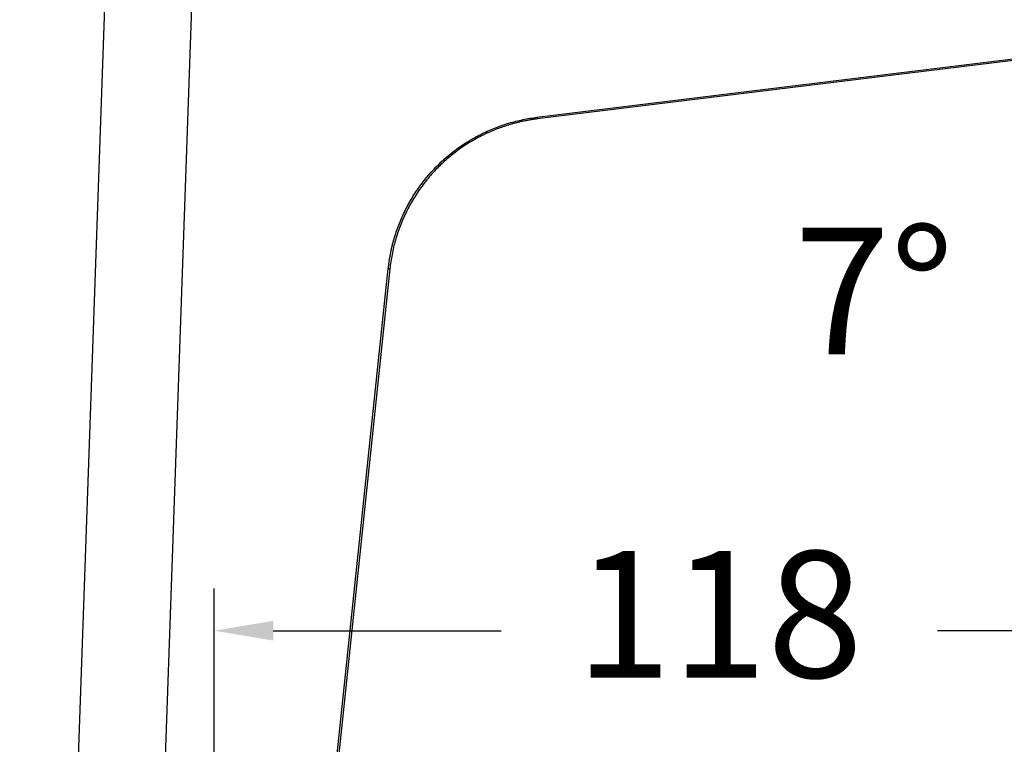
# Model space of a CAD drawing. Units: millimetres. Extents: x 125.4 to 171.5, y 96.1 to 145.1.
# Drawn here: x 143.8 to 155.4, y 124.6 to 133.2 of the extents above; entities that cross this region are included whole.
import ezdxf

# ---------------------------------------------------------------- set-up
doc = ezdxf.new("R2010")
doc.units = ezdxf.units.MM
doc.header["$PDSIZE"] = -1
doc.layers.add('COTAS', color=253, linetype='Continuous')
doc.styles.add('ARIAL', font='arial.ttf')
doc.dimstyles.new('RS (E1.10)', dxfattribs={"dimtxt": 1.5, "dimasz": 0.7, "dimexe": 0.5, "dimexo": 1, "dimgap": 1, "dimtad": 0, "dimtih": 1, "dimtoh": 1, "dimdec": 0, "dimlfac": 10, "dimtxsty": 'ARIAL', "dimcen": 0, "dimclrd": 256, "dimclre": 256, "dimclrt": 256, "dimadec": 0, "dimazin": 0, "dimtfac": 1, "dimtdec": 0, "dimtofl": 0, "dimtmove": 0, "dimatfit": 3, "dimfxl": 1, "dimlwd": -1, "dimlwe": -1, "dimarcsym": 0})

# ---------------------------------------------------------------- blocks, each defined once
blk = doc.blocks.new('*D20')
at = {"layer": 'COTAS', "transparency": 16777216}
for p, q in [((155.635, 137.342), (132.436, 137.342)), ((132.936, 136.642), (132.936, 130.372)), ((132.936, 120.596), (132.936, 126.866)), ((142.999, 119.896), (132.436, 119.896))]:
    blk.add_line(p, q, dxfattribs=at)
for points in [[(132.819, 136.642), (133.053, 136.642), (132.936, 137.342)], [(132.819, 120.596), (133.053, 120.596), (132.936, 119.896)]]:
    blk.add_solid(points, dxfattribs=at)
at = {"layer": 'DEFPOINTS', "color": 0, "transparency": 16777216}
for p in [(156.635, 137.342), (132.936, 119.896), (143.999, 119.896)]:
    blk.add_point(p, dxfattribs=at)
at = {"layer": 'COTAS', "transparency": 16777216, "insert": (132.936, 128.619), "char_height": 1.5, "attachment_point": 5, "style": 'ARIAL'}
blk.add_mtext('174', dxfattribs=at)
blk = doc.blocks.new('*D23')
at = {"layer": 'COTAS', "transparency": 16777216}
for p, q in [((157.849, 131.54), (157.849, 125.443)), ((146.079, 120.896), (146.079, 126.443)), ((146.779, 125.943), (149.479, 125.943)), ((157.149, 125.943), (154.655, 125.943))]:
    blk.add_line(p, q, dxfattribs=at)
for points in [[(146.779, 126.06), (146.779, 125.826), (146.079, 125.943)], [(157.149, 126.06), (157.149, 125.826), (157.849, 125.943)]]:
    blk.add_solid(points, dxfattribs=at)
at = {"layer": 'DEFPOINTS', "color": 0, "transparency": 16777216}
for p in [(157.849, 132.54), (146.079, 125.943), (146.079, 119.896)]:
    blk.add_point(p, dxfattribs=at)
at = {"layer": 'COTAS', "transparency": 16777216, "insert": (152.067, 125.943), "char_height": 1.5, "attachment_point": 5, "style": 'ARIAL'}
blk.add_mtext('118', dxfattribs=at)
blk = doc.blocks.new('*D24')
at = {"layer": 'COTAS', "transparency": 16777216}
for p, q in [((158.863, 132.426), (164.363, 132.426)), ((163.863, 131.726), (163.863, 128.1)), ((163.863, 120.596), (163.863, 124.568)), ((149.379, 119.896), (164.363, 119.896))]:
    blk.add_line(p, q, dxfattribs=at)
for points in [[(163.746, 131.726), (163.979, 131.726), (163.863, 132.426)], [(163.746, 120.596), (163.979, 120.596), (163.863, 119.896)]]:
    blk.add_solid(points, dxfattribs=at)
at = {"layer": 'DEFPOINTS', "color": 0, "transparency": 16777216}
for p in [(157.863, 132.426), (163.863, 132.426), (148.379, 119.896)]:
    blk.add_point(p, dxfattribs=at)
at = {"layer": 'COTAS', "transparency": 16777216, "insert": (163.863, 126.334), "char_height": 1.5, "attachment_point": 5, "style": 'ARIAL'}
blk.add_mtext('125', dxfattribs=at)
blk = doc.blocks.new('*D25')
at = {"layer": 'COTAS', "transparency": 16777216}
for p, q in [((156.486, 129.775), (155.786, 129.775)), ((158.25, 129.197), (158.275, 128.988)), ((157.853, 128.813), (157.852, 128.961))]:
    blk.add_line(p, q, dxfattribs=at)
for start, end in [(290.0599, 303.1198), (243.91, 270.2035), (244.0836, 257.1435)]:
    blk.add_arc((157.839, 132.539), 3.078, start, end, dxfattribs=at)
for points in [[(158.922, 129.535), (158.868, 129.761), (158.215, 129.484)], [(157.167, 129.654), (157.142, 129.423), (157.85, 129.461)]]:
    blk.add_solid(points, dxfattribs=at)
at = {"layer": 'DEFPOINTS', "color": 0, "transparency": 16777216}
for p in [(157.839, 132.536), (157.84, 132.535), (158.128, 130.189), (157.849, 129.813), (158.093, 129.472)]:
    blk.add_point(p, dxfattribs=at)
at = {"layer": 'COTAS', "transparency": 16777216, "insert": (153.903, 129.775), "char_height": 1.5, "attachment_point": 5, "style": 'ARIAL'}
blk.add_mtext('7°', dxfattribs=at)

msp = doc.modelspace()

# ---------------------------------------------------------------- linework, layer by layer
at = {"color": 7, "linetype": 'Continuous', "lineweight": 25}
for p, q in [((144.329, 120.416), (144.802, 133.942)), ((145.827, 133.907), (145.356, 120.416)), ((149.905, 132.029), (159.28, 133.181)), ((159.282, 133.161), (149.907, 132.01)), ((148.161, 130.233), (147.129, 120.416))]:
    msp.add_line(p, q, dxfattribs=at)
at = {"color": 8, "linetype": 'Continuous', "lineweight": 25}
msp.add_line((147.11, 120.416), (148.142, 130.236), dxfattribs=at)
at = {"color": 7, "linetype": 'Continuous', "lineweight": 25}
for points, knots in [([(148.142, 130.236), (148.143, 130.25), (148.147, 130.278), (148.152, 130.32), (148.159, 130.362), (148.167, 130.403), (148.175, 130.445), (148.184, 130.486), (148.194, 130.528), (148.216, 130.609), (148.256, 130.731), (148.322, 130.887), (148.4, 131.037), (148.522, 131.228), (148.703, 131.447), (148.919, 131.632), (149.107, 131.757), (149.256, 131.838), (149.412, 131.907), (149.545, 131.953), (149.655, 131.983), (149.737, 132.002), (149.821, 132.018), (149.877, 132.026), (149.905, 132.029)], [0, 0, 0, 0, 0.01565, 0.03128, 0.046897, 0.062507, 0.078118, 0.093737, 0.10937, 0.125025, 0.187512, 0.250021, 0.312512, 0.375024, 0.499926, 0.624839, 0.687346, 0.749874, 0.812385, 0.874919, 0.906213, 0.937454, 0.968698, 1, 1, 1, 1]), ([(149.907, 132.01), (149.891, 132.008), (149.861, 132.004), (149.816, 131.996), (149.772, 131.988), (149.729, 131.98), (149.687, 131.97), (149.646, 131.96), (149.606, 131.949), (149.567, 131.938), (149.529, 131.926), (149.493, 131.913), (149.457, 131.901), (149.423, 131.888), (149.389, 131.874), (149.357, 131.86), (149.326, 131.847), (149.295, 131.833), (149.222, 131.797), (149.11, 131.736), (148.968, 131.641), (148.839, 131.538), (148.738, 131.442), (148.659, 131.358), (148.598, 131.287), (148.542, 131.214), (148.488, 131.139), (148.439, 131.061), (148.394, 130.983), (148.353, 130.902), (148.315, 130.821), (148.281, 130.739), (148.252, 130.655), (148.226, 130.572), (148.204, 130.487), (148.186, 130.403), (148.171, 130.318), (148.165, 130.262), (148.161, 130.233)], [0, 0, 0, 0, 0.017313, 0.0343, 0.050962, 0.067299, 0.083311, 0.098998, 0.114359, 0.129395, 0.144106, 0.158492, 0.172552, 0.186287, 0.199697, 0.212782, 0.225542, 0.237976, 0.250085, 0.316214, 0.37992, 0.441202, 0.50006, 0.535047, 0.569798, 0.604311, 0.638588, 0.672628, 0.70643, 0.739996, 0.773325, 0.806417, 0.839273, 0.871892, 0.904274, 0.936419, 0.968328, 1, 1, 1, 1]), ([(149.905, 132.029), (149.905, 132.025), (149.906, 132.019), (149.907, 132.011), (149.907, 132.01), (149.907, 132.01)], [0, 0, 0, 0, 0.5, 0.5, 1, 1, 1, 1]), ([(148.142, 130.236), (148.147, 130.235), (148.152, 130.235), (148.159, 130.234), (148.161, 130.234), (148.161, 130.233)], [0, 0, 0, 0, 0.5, 0.5, 1, 1, 1, 1])]:
    msp.add_open_spline(points, degree=3, knots=knots, dxfattribs=at)

# ---------------------------------------------------------------- dimensions: what is measured, and where the dimension line sits
at = {"layer": 'COTAS'}
dim = msp.add_linear_dim(base=(132.936, 119.896), p1=(156.635, 137.342), p2=(143.999, 119.896), angle=90, dimstyle='RS (E1.10)', dxfattribs=at)
dim.commit()
dim.dimension.update_dxf_attribs({"geometry": '*D20', "text_midpoint": (132.936, 128.619)})
dim = msp.add_linear_dim(base=(146.079, 125.943), p1=(157.849, 132.54), p2=(146.079, 119.896), dimstyle='RS (E1.10)', dxfattribs=at)
dim.commit()
dim.dimension.update_dxf_attribs({"geometry": '*D23', "text_midpoint": (152.067, 125.943), "dimtype": 160})
dim = msp.add_angular_dim_2l(base=(158.093, 129.472), line1=((157.84, 132.535), (158.128, 130.189)), line2=((157.839, 132.536), (157.849, 129.813)), dimstyle='RS (E1.10)', dxfattribs=at)
dim.commit()
dim.dimension.update_dxf_attribs({"geometry": '*D25', "text_midpoint": (153.903, 129.775)})
dim = msp.add_linear_dim(base=(163.863, 132.426), p1=(148.379, 119.896), p2=(157.863, 132.426), angle=90, dimstyle='RS (E1.10)', dxfattribs=at)
dim.commit()
dim.dimension.update_dxf_attribs({"geometry": '*D24', "text_midpoint": (163.863, 126.334), "dimtype": 160})

doc.saveas('drawing.dxf')
